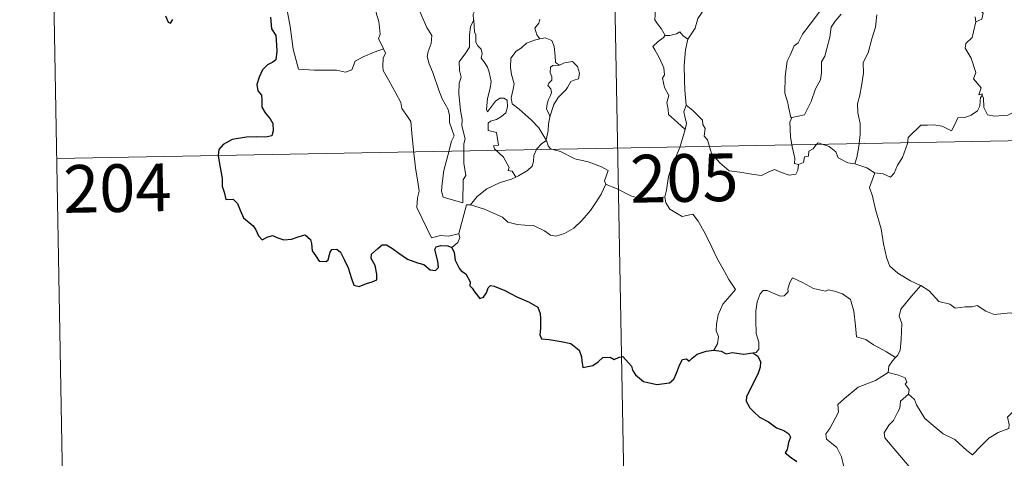
# Model space of a CAD drawing. Units: metres. Extents: x 628110 to 632620, y 4671375 to 4674427.
# Drawn here: x 628387 to 628542, y 4673325 to 4673394 of the extents above; entities that cross this region are included whole.
import ezdxf
from ezdxf.enums import TextEntityAlignment as Align

# ---------------------------------------------------------------- set-up
doc = ezdxf.new("R2010")
doc.units = ezdxf.units.M
doc.header["$MEASUREMENT"] = 0
doc.layers.add('Carátula', color=7, linetype='Continuous', lineweight=0)
doc.styles.add('Style-arial', font='arial.shx', dxfattribs={"bigfont": 'arialbig.shx'})

msp = doc.modelspace()

# ---------------------------------------------------------------- linework, layer by layer
at = {"layer": 'Carátula', "color": 7, "linetype": 'Continuous', "lineweight": 0}
for p, q in [((628479.67, 4673434.02), (628485.26, 4673132.9)), ((628391.41, 4673432.38), (628393.63, 4673311.93)), ((628392.52, 4673372.15), (628833.85, 4673380.34))]:
    msp.add_line(p, q, dxfattribs=at)
at = {"layer": 'Carátula', "color": 7, "linetype": 'Continuous', "lineweight": 0, "flags": 128}
for points in [[(628506.03, 4673409.14), (628505.08, 4673408.28), (628504.52, 4673406.7), (628503.93, 4673405.66), (628503.34, 4673404.92), (628502.06, 4673404.32), (628499.77, 4673402.68), (628498.18, 4673401.17), (628496.7, 4673399.17), (628495.46, 4673397.45), (628494.43, 4673395.7), (628493.4, 4673394.15), (628492.95, 4673392.65), (628491.83, 4673390.89)], [(628427.29, 4673402.08), (628428.73, 4673397.97), (628428.84, 4673395.17), (628429.24, 4673392.92), (628429.73, 4673389.33), (628430.58, 4673386.18), (628433.01, 4673386.04), (628436.52, 4673386.03), (628437.94, 4673385.73), (628438.95, 4673386.07), (628439.46, 4673387.44), (628440.73, 4673388.13), (628442.45, 4673388.84), (628443.94, 4673389.38)], [(628443.94, 4673389.38), (628443.45, 4673390.36), (628443.16, 4673390.98), (628443.39, 4673391.68), (628443.24, 4673393.27), (628443.17, 4673393.9), (628442.81, 4673394.81), (628442.68, 4673396.04), (628442.53, 4673396.62), (628442.36, 4673397.56)], [(628449.04, 4673397.47), (628449.11, 4673396.54), (628449.98, 4673394.53), (628450.75, 4673392.74), (628451.53, 4673391.46), (628451.46, 4673390.24), (628450.97, 4673388.95), (628450.81, 4673388.16), (628451.11, 4673387.03), (628451.74, 4673385.51), (628452.66, 4673382.88), (628453.18, 4673381.5), (628454.12, 4673379.85), (628454.3, 4673378.92), (628454.32, 4673377.8), (628455.07, 4673375.68), (628454.63, 4673374.86), (628454.08, 4673372.63), (628453.43, 4673370.23), (628453.18, 4673368.22), (628453.08, 4673367.02), (628453.32, 4673366.07)], [(628536.53, 4673397.67), (628536.67, 4673396.59), (628538.27, 4673395), (628538.06, 4673394.07), (628537.14, 4673393.63)], [(628458.46, 4673395.66), (628458.05, 4673394.83), (628458.12, 4673393.9), (628458.13, 4673393.87)], [(628488.23, 4673391.47), (628487.63, 4673392.56), (628487.02, 4673393.31), (628486.64, 4673393.92), (628486.75, 4673395.63), (628486.79, 4673396.52)], [(628508.19, 4673378.6), (628508, 4673378.56), (628507.68, 4673380.26), (628507.56, 4673380.89), (628507.08, 4673382.39), (628507.11, 4673385.05), (628507.44, 4673387.45), (628507.93, 4673388.41), (628508.54, 4673389.88), (628509.2, 4673390.34), (628509.84, 4673391.7), (628511.07, 4673393.27), (628512.86, 4673395.6)], [(628453.32, 4673366.07), (628456.43, 4673365.15), (628456.46, 4673368.79), (628456.89, 4673369.44), (628456.56, 4673371.39), (628456.6, 4673374.43), (628456.81, 4673375.23), (628456.28, 4673377.25), (628456.34, 4673378.29), (628456.05, 4673379.69), (628455.81, 4673382.34), (628455.85, 4673384), (628456.17, 4673384.91), (628455.91, 4673385.99), (628455.83, 4673387.36), (628456.88, 4673388.76), (628457.46, 4673389.66), (628457.48, 4673391.51), (628457.63, 4673392.89), (628458.13, 4673393.87)], [(628458.13, 4673393.87), (628458.24, 4673392.08), (628458.47, 4673391.59), (628458.46, 4673390.42), (628458.77, 4673389.85), (628459.32, 4673389.34), (628459.48, 4673388.65), (628459.28, 4673387.91), (628459.74, 4673387.38), (628460.31, 4673386.49), (628460.58, 4673385.7), (628460.89, 4673384.25), (628460.7, 4673383.19), (628460.3, 4673381.56), (628460.13, 4673379.82), (628460.3, 4673379.49), (628460.93, 4673380.31), (628461.57, 4673381.16), (628462.22, 4673381.62), (628462.85, 4673381.6), (628463.4, 4673381.3), (628463.47, 4673380.28), (628463.21, 4673379.3), (628462.5, 4673378.73), (628461.74, 4673378.26), (628460.76, 4673378.02), (628460.42, 4673377.71), (628460.42, 4673376.53), (628461.71, 4673376.21), (628462.04, 4673374.23), (628461.26, 4673374.12), (628461.4, 4673373.65), (628462.82, 4673372.32), (628463.7, 4673370.73), (628463.57, 4673370.26), (628464.17, 4673370.15), (628464.75, 4673369.21)], [(628468.54, 4673394.06), (628468.38, 4673393.43), (628467.74, 4673392.64), (628468.06, 4673391.58), (628468.52, 4673390.96)], [(628515.95, 4673394.83), (628514.98, 4673393.74), (628514.35, 4673392.77), (628514.14, 4673391.22), (628513.68, 4673389.45), (628513.35, 4673388.23), (628512.84, 4673387.36), (628512.84, 4673385.6), (628512.68, 4673384.52), (628511.91, 4673383.08), (628511.23, 4673381.08), (628510.16, 4673379.01), (628508.19, 4673378.6)], [(628521.56, 4673394.71), (628521.36, 4673392.77), (628520.78, 4673390.95), (628520.17, 4673388.75), (628519.43, 4673387.23), (628519.46, 4673385.58), (628519.14, 4673383.57), (628518.9, 4673382.07), (628518.5, 4673380.74), (628518.59, 4673379.33), (628518.91, 4673377.63), (628518.91, 4673375.89), (628518.7, 4673374.04), (628518.39, 4673372.28), (628518.1, 4673371.29)], [(628537.14, 4673393.63), (628537, 4673394.44)], [(628537.14, 4673393.63), (628536.74, 4673392.05), (628536.55, 4673391.14), (628535.54, 4673390.23), (628535.44, 4673389.47), (628536.4, 4673387.91), (628537.15, 4673385.65), (628536.76, 4673384.66), (628537.95, 4673383.23), (628537.61, 4673382.17), (628538.13, 4673382.28), (628538.14, 4673382.03)], [(628468.52, 4673390.96), (628467.69, 4673390.77), (628466.41, 4673390.26), (628465.64, 4673389.56), (628464.79, 4673389.04), (628463.96, 4673387.89), (628463.92, 4673386.43), (628464.08, 4673385.35), (628464.51, 4673383.87), (628464.36, 4673383.04), (628464.02, 4673381.69), (628464.17, 4673380.75), (628465.29, 4673379.91), (628467.22, 4673378.18), (628468.36, 4673376.96), (628469.07, 4673375.79), (628469.52, 4673375.05)], [(628468.52, 4673390.96), (628468.55, 4673390.93), (628469.39, 4673391.09), (628470.41, 4673390.67), (628470.8, 4673389.74), (628470.93, 4673388.25), (628471.02, 4673387.25), (628471.62, 4673386.79)], [(628488.23, 4673391.47), (628487.92, 4673391.11), (628487.15, 4673390.54), (628486.29, 4673389.73), (628486.62, 4673389.25), (628487.37, 4673387.91), (628488.06, 4673386.41), (628488.15, 4673385.29), (628487.83, 4673384.78), (628488.17, 4673383.29), (628488.81, 4673382.06), (628488.52, 4673380.95), (628488.75, 4673379.89), (628488.8, 4673379.06), (628490.17, 4673377.81), (628491.39, 4673376.68)], [(628491.83, 4673390.89), (628491.07, 4673391.44), (628490.56, 4673392.06), (628490.06, 4673391.74), (628489, 4673391.48), (628488.23, 4673391.47)], [(628491.83, 4673390.89), (628491.43, 4673389.21), (628491.22, 4673386.75), (628491.32, 4673384.52), (628491.36, 4673382.88), (628491.53, 4673380.51)], [(628443.94, 4673389.38), (628444.23, 4673388.71), (628443.91, 4673387.94), (628443.82, 4673386.62), (628443.89, 4673385.96), (628444.72, 4673384.52), (628445.9, 4673382.43), (628446.66, 4673380.95), (628446.84, 4673380), (628447.72, 4673378.75), (628448.24, 4673377.94), (628448.42, 4673376.13), (628448.64, 4673373.43), (628448.95, 4673370.66), (628449.41, 4673368.08), (628449.56, 4673366.99), (628449.28, 4673365.92), (628449.16, 4673364.45), (628451.49, 4673359.64), (628452.88, 4673360.01), (628454.09, 4673359.92), (628455.81, 4673360.3)], [(628471.62, 4673386.79), (628470.59, 4673386.77), (628470.22, 4673386.48), (628470.17, 4673385.68), (628470.41, 4673384.96), (628470.44, 4673384.46), (628469.95, 4673383.99), (628469.81, 4673383.59), (628470.25, 4673383.07), (628470.39, 4673382.52), (628470.21, 4673382.06), (628469.88, 4673381.42), (628469.7, 4673380.75), (628469.57, 4673379.93), (628469.98, 4673379.05), (628470.1, 4673378.62)], [(628471.62, 4673386.79), (628472.43, 4673387.19), (628473.66, 4673387.37), (628474.44, 4673386.62), (628474.78, 4673385.58), (628474.61, 4673384.65), (628473.94, 4673384.46), (628473.39, 4673384.25), (628472.86, 4673383.29), (628472.7, 4673382.97), (628471.42, 4673381.74), (628470.76, 4673380.62), (628470.12, 4673378.7), (628470.1, 4673378.62)], [(628538.14, 4673382.03), (628537.84, 4673381.71), (628537.83, 4673381.2), (628537.75, 4673380.39), (628537.4, 4673379.62), (628536.4, 4673378.93), (628535.39, 4673378.56), (628534.31, 4673378.53), (628533.84, 4673377.48), (628533.28, 4673376.48), (628531.85, 4673377.23), (628530.5, 4673377.44), (628529.52, 4673377.35), (628528.5, 4673377.4), (628527.96, 4673376.87), (628527.11, 4673376.07), (628526.46, 4673375.41), (628526.37, 4673374.48), (628525.57, 4673372.3), (628524.78, 4673371.1), (628524.26, 4673369.85), (628523.73, 4673369.19), (628522.55, 4673369.71), (628521.25, 4673369.89)], [(628538.14, 4673382.03), (628538.35, 4673381.7), (628538.38, 4673380.18), (628538.95, 4673379.01), (628540.09, 4673378.78), (628542.17, 4673378.94), (628543.54, 4673379.61), (628544.99, 4673380.59), (628545.94, 4673380.71), (628546.75, 4673380.23), (628547.46, 4673380.07), (628548.14, 4673380.52)], [(628491.39, 4673376.68), (628491.62, 4673377.63), (628491.35, 4673378.76), (628491.19, 4673379.46), (628491.53, 4673380.51)], [(628491.53, 4673380.51), (628492.61, 4673379.69), (628494.13, 4673378.14), (628494.16, 4673377.46), (628494.54, 4673376.87), (628494.39, 4673375.65), (628494.91, 4673375.05), (628495.52, 4673372.93), (628496.85, 4673371.46), (628498.3, 4673370.18), (628499.99, 4673369.96), (628502.22, 4673369.59), (628503.43, 4673369.47), (628504.55, 4673370.04), (628505.43, 4673370.42), (628506.54, 4673369.95), (628507.77, 4673369.52), (628508.79, 4673369.66), (628509.1, 4673370.31), (628509.23, 4673371.19)], [(628470.1, 4673378.62), (628469.89, 4673377.57), (628469.86, 4673376.48), (628469.52, 4673375.05), (628469.56, 4673374.94)], [(628509.23, 4673371.19), (628508.58, 4673371.37), (628508.64, 4673372.21), (628508.25, 4673373.99), (628507.96, 4673375.59), (628507.89, 4673377.85), (628508.19, 4673378.6)], [(628488.19, 4673366.12), (628488.48, 4673367.15), (628488.78, 4673369.29), (628489.34, 4673370.99), (628490.56, 4673373.85), (628491.39, 4673376.68)], [(628469.56, 4673374.94), (628468.85, 4673374.51), (628468.04, 4673373.64), (628467.61, 4673372.61), (628467.54, 4673371.65), (628467.34, 4673370.92), (628466.58, 4673370.23), (628465.19, 4673369.42), (628464.75, 4673369.21)], [(628469.56, 4673374.94), (628469.84, 4673374.15), (628470.19, 4673373.67), (628471.77, 4673373.22), (628474.06, 4673372.06), (628476.15, 4673371.59), (628478.25, 4673370.83), (628479.31, 4673370.26), (628478.73, 4673368.6), (628478.94, 4673368.09)], [(628518.1, 4673371.29), (628516.97, 4673371.44), (628515.49, 4673372.25), (628515.09, 4673373.16), (628514.05, 4673374), (628512.35, 4673374.6), (628511.88, 4673374.2), (628511.54, 4673373.67), (628510.83, 4673373.29), (628510.79, 4673372.51), (628510.19, 4673372.39), (628510.01, 4673371.48), (628509.23, 4673371.19)], [(628521.25, 4673369.89), (628521.2, 4673369.9), (628519.98, 4673370.68), (628518.1, 4673371.29)], [(628464.75, 4673369.21), (628464.07, 4673368.88), (628462.28, 4673368.36), (628460.22, 4673367.37), (628458.69, 4673366.18), (628457.6, 4673364.86)], [(628521.25, 4673369.89), (628520.39, 4673367.56), (628520.87, 4673366.19), (628521.35, 4673364.11), (628522.25, 4673361.05), (628522.6, 4673358.71), (628523.13, 4673356.42), (628523.59, 4673355.22), (628524.87, 4673354.11), (628526.87, 4673352.89), (628528.43, 4673352.17), (628528.48, 4673352.14)], [(628457.6, 4673364.86), (628459.84, 4673364.17), (628462.65, 4673362.9), (628463.52, 4673362.13), (628464.96, 4673361.76), (628466.17, 4673361.63), (628467.56, 4673361.6), (628469.25, 4673360.77), (628470.23, 4673360.09), (628471.04, 4673359.9), (628472.39, 4673360.36), (628473.9, 4673361.15), (628475.14, 4673362.37), (628476.51, 4673363.93), (628477.34, 4673365.23), (628478.16, 4673366.53), (628478.94, 4673368.09)], [(628478.94, 4673368.09), (628478.96, 4673368.06), (628480.62, 4673367.39), (628482.84, 4673366.28), (628485.66, 4673365.42), (628487.03, 4673365.88), (628488.19, 4673366.12)], [(628488.19, 4673366.12), (628488.36, 4673365.16), (628489, 4673364.16), (628490.02, 4673363.52), (628490.92, 4673363.01), (628492.6, 4673363.38), (628493.46, 4673362.29), (628494.54, 4673360.36), (628495.58, 4673358.18), (628496.51, 4673356.31), (628497.59, 4673354.35), (628498.28, 4673353.12), (628499.34, 4673351.52), (628498.41, 4673350.49), (628497.33, 4673349.2), (628496.59, 4673347.53), (628496.31, 4673346.07), (628496.28, 4673345), (628496.63, 4673344.12), (628496.48, 4673343), (628495.89, 4673342.01)], [(628455.81, 4673360.3), (628455.8, 4673360.36), (628457.01, 4673364.87), (628457.6, 4673364.86)], [(628454.68, 4673358.14), (628455.63, 4673358.94), (628455.96, 4673359.72), (628455.81, 4673360.3)], [(628524.51, 4673340.84), (628523.06, 4673341.73), (628521.03, 4673342.81), (628519.8, 4673343.68), (628518.33, 4673344.1), (628518.21, 4673345.82), (628517.93, 4673348.14), (628517.41, 4673349.96), (628516.14, 4673350.82), (628514.89, 4673351.25), (628513.88, 4673351.49), (628513.46, 4673351.27), (628511.61, 4673351.69), (628509.86, 4673352.61), (628508.3, 4673353.38), (628507.89, 4673352.63), (628507.57, 4673351.64), (628507.59, 4673351.16), (628506.96, 4673350.55), (628506.37, 4673350.49), (628504.29, 4673351.37), (628503.69, 4673351.39), (628503.22, 4673350.87), (628502.73, 4673349.59), (628502.53, 4673348.14), (628502.54, 4673346.7), (628502.58, 4673344.61), (628502.97, 4673343.23), (628502.97, 4673342.12), (628502.59, 4673341.63), (628502.03, 4673341.56)], [(628528.48, 4673352.14), (628527.03, 4673350.47), (628526.07, 4673349.31), (628525.35, 4673348.41), (628525.07, 4673347.31), (628525.47, 4673346.18), (628525.39, 4673343.66), (628525.23, 4673341.95), (628524.78, 4673341.15), (628524.51, 4673340.84)], [(628528.48, 4673352.14), (628529.77, 4673351.31), (628531.3, 4673349.66), (628533.02, 4673349.23), (628533.89, 4673348.57), (628535.43, 4673348.8), (628536.55, 4673348.79), (628537.35, 4673349), (628538.71, 4673348.14), (628540.02, 4673347.6), (628542.6, 4673347.85), (628543.68, 4673347.44), (628545.58, 4673347.65), (628546.93, 4673348.07), (628548.24, 4673348.19), (628550.31, 4673345.23)], [(628526.54, 4673335.08), (628527.49, 4673334.25), (628527.82, 4673333.39), (628529.09, 4673331.23), (628530.72, 4673329.86), (628531.99, 4673328.81), (628533.81, 4673327.91), (628535.71, 4673326.18), (628536.6, 4673325.53), (628537.87, 4673326.83), (628539.18, 4673328.14), (628540.65, 4673329.01), (628542.32, 4673329.68), (628542.4, 4673330.31), (628542.13, 4673331.45), (628543.75, 4673333.14), (628545.32, 4673335.26), (628546.94, 4673336.62), (628547.57, 4673337.38), (628547.83, 4673339.23), (628548.82, 4673340.26), (628549.45, 4673341.94), (628549.85, 4673343.3), (628550.31, 4673345.23)], [(628524.51, 4673340.84), (628524.03, 4673340.33), (628523.45, 4673339.45), (628523.35, 4673338.49)], [(628519.22, 4673319.45), (628517.69, 4673319.44), (628516.64, 4673320.13), (628516.22, 4673321.01), (628516.18, 4673322.16), (628516.36, 4673323.65), (628515.98, 4673325.19), (628515.25, 4673326.68), (628514.41, 4673327.35), (628513.65, 4673328), (628513.52, 4673328.81), (628514.18, 4673329.66), (628515.5, 4673332.25), (628515.43, 4673333.44), (628516.49, 4673334.4), (628518.61, 4673336.14), (628521.32, 4673337.22), (628523.35, 4673338.49)], [(628523.35, 4673338.49), (628524.95, 4673338.03), (628526.01, 4673337.65), (628526.25, 4673336.96), (628526.01, 4673336.63), (628526.63, 4673335.81), (628526.54, 4673335.08)], [(628526.36, 4673323.29), (628526.59, 4673323.73), (628522.79, 4673328.21), (628522.73, 4673328.99), (628523.46, 4673330.21), (628524.16, 4673330.92), (628524.8, 4673332.17), (628525.17, 4673332.88), (628525.27, 4673333.94), (628526.54, 4673335.08)]]:
    msp.add_lwpolyline(points, dxfattribs=at)
at = {"layer": 'Carátula', "color": 7, "linetype": 'Continuous', "lineweight": 30, "flags": 128}
for points in [[(628409.65, 4673394.55), (628410.07, 4673393.59), (628410.43, 4673393.42), (628410.78, 4673393.97)], [(628426.14, 4673394.38), (628426.3, 4673392.52), (628426.98, 4673391.49), (628427.06, 4673390.78), (628427.17, 4673389.03), (628427, 4673387.64), (628426.55, 4673387.27), (628425.67, 4673386.87), (628424.9, 4673386.1), (628424.38, 4673384.93), (628424.03, 4673383.77), (628424.19, 4673382.75), (628424.76, 4673382.08), (628424.82, 4673381.37), (628424.82, 4673380.2), (628425.31, 4673379.29), (628426.11, 4673378.36), (628426.5, 4673377.66), (628426.59, 4673376.5), (628426.38, 4673375.69), (628425.44, 4673375.51), (628423.99, 4673375.55), (628422.39, 4673375.48), (628420.15, 4673375.13), (628418.73, 4673374.32), (628418.02, 4673373.56), (628417.9, 4673372.61), (628418.12, 4673371.27), (628418.4, 4673369.87), (628418.54, 4673369.01), (628418.55, 4673367.78), (628418.88, 4673366.85), (628419.15, 4673365.69), (628420.31, 4673365.72), (628420.96, 4673365.08), (628421.41, 4673363.98), (628421.9, 4673362.82), (628423.44, 4673361.56), (628423.86, 4673360.93), (628424.27, 4673359.98), (628424.87, 4673359.36), (628425.61, 4673359.76), (628426.47, 4673360), (628427.29, 4673359.67), (628428.26, 4673359.33), (628429.45, 4673359.47), (628430.67, 4673359.84), (628431.6, 4673360.15), (628432.44, 4673359.38), (628432.61, 4673358.76), (628432.69, 4673357.63), (628433.22, 4673356.85), (628433.82, 4673356), (628434.93, 4673355.94), (628435.24, 4673356.2), (628435.54, 4673357.38), (628435.82, 4673357.84), (628436.61, 4673357.88), (628437.17, 4673357.42), (628437.79, 4673356.14), (628438.37, 4673354.93), (628438.88, 4673353.27), (628439.29, 4673352.22), (628440.09, 4673352.01), (628441.24, 4673352.49), (628442.16, 4673352.73), (628442.89, 4673353.04), (628442.88, 4673353.92), (628442.6, 4673355.28), (628442, 4673356.4), (628442.05, 4673357.08), (628443.04, 4673357.99), (628443.73, 4673358.57), (628444.39, 4673358.57), (628445.34, 4673357.99), (628446.35, 4673357.24), (628447.69, 4673356.31), (628449.27, 4673355.73), (628450.27, 4673355.48), (628451.28, 4673354.63), (628452.14, 4673354.54), (628452.58, 4673354.99), (628452.51, 4673355.96), (628452.01, 4673357.84), (628452.2, 4673358.25), (628452.94, 4673358.45), (628454.05, 4673358.39), (628454.68, 4673358.14)], [(628454.68, 4673358.14), (628455.04, 4673357.36), (628455.21, 4673356.14), (628455.85, 4673354.9), (628456.18, 4673354.47), (628456.89, 4673354), (628457.56, 4673352.74), (628457.52, 4673352.12), (628457.88, 4673351.76), (628458.32, 4673351.11), (628459.09, 4673350.09), (628459.65, 4673350.31), (628460.16, 4673350.98), (628460.43, 4673351.8), (628460.78, 4673352.14), (628461.35, 4673352.03), (628463.05, 4673351.37), (628464.93, 4673350.38), (628466.87, 4673349.56), (628468.22, 4673348.73), (628468.59, 4673347.76), (628468.64, 4673346.99), (628468.65, 4673345.41), (628468.52, 4673344.39), (628468.8, 4673343.79), (628470.02, 4673343.64), (628471.87, 4673343.34), (628473.41, 4673343.05), (628474.71, 4673342.01), (628475.11, 4673340.93), (628475.14, 4673340.33), (628475.29, 4673339.24), (628476.86, 4673339.59), (628477.72, 4673340.17), (628478.44, 4673340.83), (628479.59, 4673340.88), (628480.24, 4673340.54), (628480.99, 4673340.87), (628481.61, 4673341.01), (628482.96, 4673339.47), (628483.11, 4673338.84), (628483.61, 4673338.09), (628484.83, 4673337.06), (628486.93, 4673336.57), (628488.91, 4673336.82), (628489.61, 4673337.4), (628490.02, 4673338.39), (628490.53, 4673339.62), (628491, 4673340.51), (628491.6, 4673340.62), (628492.01, 4673340.23), (628492.51, 4673340.72), (628493.31, 4673341.37), (628494.68, 4673341.82), (628495.89, 4673342.01)], [(628495.89, 4673342.01), (628497.05, 4673341.81), (628497.87, 4673341.43), (628498.8, 4673341.64), (628500.63, 4673341.33), (628502.03, 4673341.56)], [(628502.03, 4673341.56), (628502.81, 4673341.03), (628503.23, 4673340.17), (628503.21, 4673339.31), (628502.9, 4673338.36), (628502.28, 4673337.03), (628501.65, 4673335.87), (628501.07, 4673334.67), (628501.01, 4673333.98), (628501.58, 4673332.93), (628502.21, 4673332.29), (628503.11, 4673331.45), (628504.5, 4673330.69), (628505.79, 4673329.78), (628506.9, 4673329.34), (628507.69, 4673328.84), (628507.95, 4673328.28), (628507.65, 4673327.45), (628507.47, 4673326.38), (628507.13, 4673325.82), (628508.14, 4673325.07), (628508.99, 4673324.45)]]:
    msp.add_lwpolyline(points, dxfattribs=at)
at = {"layer": 'Carátula', "color": 7, "linetype": 'Continuous', "lineweight": 0}
msp.add_3dface([(628165.54, 4671374.55), (632619.78, 4671457.16), (632564.7, 4674426.66), (628110.46, 4674344.05)], dxfattribs=at)

# ---------------------------------------------------------------- texts
at = {"layer": 'Carátula', "color": 7, "linetype": 'Continuous', "lineweight": 13, "style": 'Style-arial'}
for s, p in [('205', (628491.26, 4673369.07)), ('204', (628402.05, 4673367.47))]:
    msp.add_text(s, height=7.5, rotation=1.0626, dxfattribs=at).set_placement(p, align=Align.MIDDLE_CENTER)

doc.saveas('drawing.dxf')
